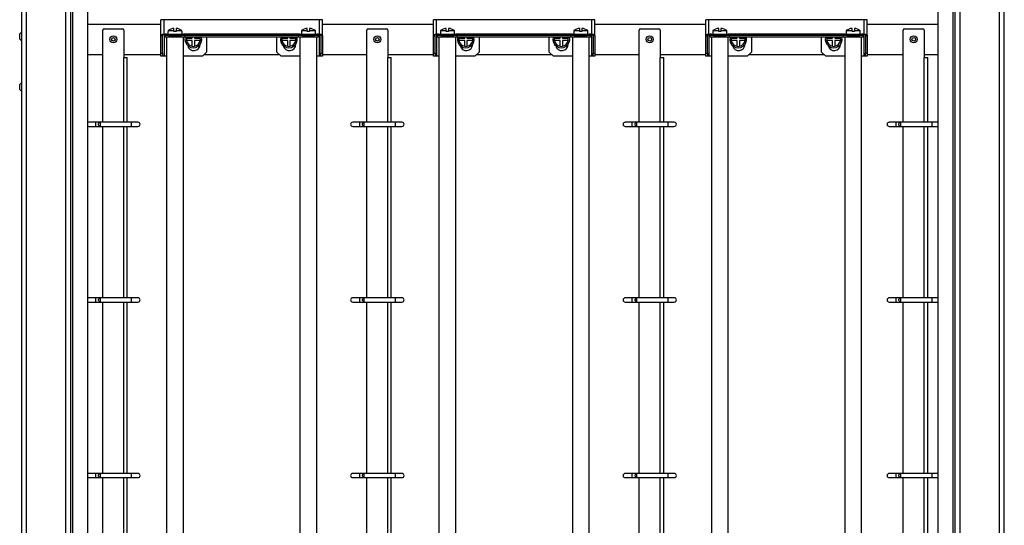
# Model space of a CAD drawing. Units: millimetres. Extents: x 2220 to 5646, y 2987 to 6229.
# Drawn here: x 4939 to 5641, y 4778 to 5138 of the extents above; entities that cross this region are included whole.
import ezdxf

# ---------------------------------------------------------------- set-up
doc = ezdxf.new("R2010")
doc.units = ezdxf.units.MM

msp = doc.modelspace()

# ---------------------------------------------------------------- linework, layer by layer
at = {"linetype": 'Continuous', "lineweight": 25}
for p, q in [((4940.54, 5794.11), (4940.54, 4421.11)), ((4944.04, 5793.94), (4944.04, 4421.29)), ((5637.04, 4421.29), (5637.04, 5793.94)), ((5640.54, 4421.11), (5640.54, 5794.11)), ((4972.04, 5765.94), (4972.04, 4449.29)), ((5609.04, 4449.29), (5609.04, 5765.94)), ((4975.54, 5762.44), (4975.54, 4452.79)), ((4977.04, 5760.94), (4977.04, 4454.29)), ((5604.04, 4454.29), (5604.04, 5760.94)), ((5605.54, 4452.79), (5605.54, 5762.44)), ((4987.54, 5750.44), (4987.54, 4464.79)), ((5593.54, 4464.79), (5593.54, 5750.44)), ((5039.95, 5134.11), (4987.54, 5134.11)), ((5039.95, 5126.07), (5039.95, 5137.56)), ((5042.15, 5137.56), (5039.95, 5137.56)), ((5152.75, 5137.56), (5042.15, 5137.56)), ((5042.15, 5127.26), (5042.15, 5137.56)), ((5152.75, 5127.26), (5152.75, 5137.56)), ((5154.95, 5137.56), (5152.75, 5137.56)), ((5154.95, 5126.07), (5154.95, 5137.56)), ((5233.95, 5134.11), (5154.95, 5134.11)), ((5233.95, 5126.07), (5233.95, 5137.56)), ((5236.15, 5137.56), (5233.95, 5137.56)), ((5346.75, 5137.56), (5236.15, 5137.56)), ((5236.15, 5127.26), (5236.15, 5137.56)), ((5346.75, 5127.26), (5346.75, 5137.56)), ((5348.95, 5137.56), (5346.75, 5137.56)), ((5348.95, 5126.07), (5348.95, 5137.56)), ((5427.95, 5134.11), (5348.95, 5134.11)), ((5427.95, 5126.07), (5427.95, 5137.56)), ((5430.15, 5137.56), (5427.95, 5137.56)), ((5540.75, 5137.56), (5430.15, 5137.56)), ((5430.15, 5127.26), (5430.15, 5137.56)), ((5540.75, 5127.26), (5540.75, 5137.56)), ((5542.95, 5137.56), (5540.75, 5137.56)), ((5542.95, 5126.07), (5542.95, 5137.56)), ((5593.54, 5134.11), (5542.95, 5134.11)), ((4940.54, 5128.61), (4939.34, 5127.41)), ((4939.34, 5123.81), (4939.34, 5127.41)), ((4998.54, 5064.61), (4998.54, 5130.11)), ((4999.54, 5131.11), (5012.54, 5131.11)), ((5013.54, 5130.11), (5013.54, 5110.61)), ((5039.95, 5126.07), (5041.15, 5126.07)), ((5039.95, 5113.69), (5039.95, 5126.07)), ((5041.11, 5127.26), (5042.15, 5127.26)), ((5041.15, 5113.69), (5041.15, 5126.07)), ((5042.15, 5127.26), (5042.95, 5127.26)), ((5042.15, 5127.26), (5042.15, 5111.56)), ((5042.95, 5127.26), (5042.95, 5126.26)), ((5043.95, 5127.26), (5042.95, 5127.26)), ((5042.95, 5125.06), (5042.95, 5126.26)), ((5045.33, 5126.26), (5042.95, 5126.26)), ((5043.95, 5127.26), (5043.95, 5126.26)), ((5043.95, 5127.26), (5055.95, 5127.26)), ((5044.95, 5129.26), (5044.95, 5127.26)), ((5045.02, 5129.26), (5044.95, 5129.26)), ((5045.02, 5129.87), (5045.02, 5129.26)), ((5045.02, 5129.87), (5049.15, 5129.87)), ((5045.33, 5126.26), (5054.57, 5126.26)), ((5049.15, 5129.87), (5049.15, 5131.42)), ((5049.15, 5129.26), (5049.15, 5129.87)), ((5050.75, 5129.26), (5049.15, 5129.26)), ((5050.75, 5131.42), (5050.75, 5129.87)), ((5050.75, 5129.87), (5050.75, 5129.26)), ((5050.75, 5129.87), (5054.89, 5129.87)), ((5056.95, 5126.26), (5054.57, 5126.26)), ((5054.89, 5129.26), (5054.89, 5129.87)), ((5054.95, 5129.26), (5054.89, 5129.26)), ((5054.95, 5127.26), (5054.95, 5129.26)), ((5055.95, 5126.26), (5055.95, 5127.26)), ((5138.95, 5127.26), (5055.95, 5127.26)), ((5056.95, 5125.06), (5056.95, 5126.26)), ((5137.95, 5126.26), (5056.95, 5126.26)), ((5137.95, 5125.06), (5137.95, 5126.26)), ((5140.33, 5126.26), (5137.95, 5126.26)), ((5138.95, 5127.26), (5138.95, 5126.26)), ((5138.95, 5127.26), (5150.95, 5127.26)), ((5139.95, 5129.26), (5139.95, 5127.26)), ((5140.02, 5129.26), (5139.95, 5129.26)), ((5140.02, 5129.87), (5140.02, 5129.26)), ((5140.02, 5129.87), (5144.15, 5129.87)), ((5140.33, 5126.26), (5149.57, 5126.26)), ((5144.15, 5129.87), (5144.15, 5131.42)), ((5144.15, 5129.26), (5144.15, 5129.87)), ((5145.75, 5129.26), (5144.15, 5129.26)), ((5145.75, 5131.42), (5145.75, 5129.87)), ((5145.75, 5129.87), (5145.75, 5129.26)), ((5145.75, 5129.87), (5149.89, 5129.87)), ((5151.95, 5126.26), (5149.57, 5126.26)), ((5149.89, 5129.26), (5149.89, 5129.87)), ((5149.95, 5129.26), (5149.89, 5129.26)), ((5149.95, 5127.26), (5149.95, 5129.26)), ((5150.95, 5126.26), (5150.95, 5127.26)), ((5151.95, 5127.26), (5150.95, 5127.26)), ((5151.95, 5126.26), (5151.95, 5127.26)), ((5151.95, 5127.26), (5152.75, 5127.26)), ((5151.95, 5125.06), (5151.95, 5126.26)), ((5152.75, 5127.26), (5153.8, 5127.26)), ((5152.75, 5111.56), (5152.75, 5127.26)), ((5154.95, 5126.07), (5153.75, 5126.07)), ((5153.75, 5126.07), (5153.75, 5113.69)), ((5154.95, 5126.07), (5154.95, 5113.69)), ((5186.54, 5064.61), (5186.54, 5130.11)), ((5187.54, 5131.11), (5200.54, 5131.11)), ((5201.54, 5130.11), (5201.54, 5110.61)), ((5233.95, 5126.07), (5235.15, 5126.07)), ((5233.95, 5113.69), (5233.95, 5126.07)), ((5235.11, 5127.26), (5236.15, 5127.26)), ((5235.15, 5113.69), (5235.15, 5126.07)), ((5236.15, 5127.26), (5236.95, 5127.26)), ((5236.15, 5127.26), (5236.15, 5111.56)), ((5236.95, 5127.26), (5236.95, 5126.26)), ((5237.95, 5127.26), (5236.95, 5127.26)), ((5236.95, 5125.06), (5236.95, 5126.26)), ((5239.33, 5126.26), (5236.95, 5126.26)), ((5237.95, 5127.26), (5237.95, 5126.26)), ((5237.95, 5127.26), (5249.95, 5127.26)), ((5238.95, 5129.26), (5238.95, 5127.26)), ((5239.02, 5129.26), (5238.95, 5129.26)), ((5239.02, 5129.87), (5239.02, 5129.26)), ((5239.02, 5129.87), (5243.15, 5129.87)), ((5239.33, 5126.26), (5248.57, 5126.26)), ((5243.15, 5129.87), (5243.15, 5131.42)), ((5243.15, 5129.26), (5243.15, 5129.87)), ((5244.75, 5129.26), (5243.15, 5129.26)), ((5244.75, 5131.42), (5244.75, 5129.87)), ((5244.75, 5129.87), (5244.75, 5129.26)), ((5244.75, 5129.87), (5248.89, 5129.87)), ((5250.95, 5126.26), (5248.57, 5126.26)), ((5248.89, 5129.26), (5248.89, 5129.87)), ((5248.95, 5129.26), (5248.89, 5129.26)), ((5248.95, 5127.26), (5248.95, 5129.26)), ((5249.95, 5126.26), (5249.95, 5127.26)), ((5332.95, 5127.26), (5249.95, 5127.26)), ((5250.95, 5125.06), (5250.95, 5126.26)), ((5331.95, 5126.26), (5250.95, 5126.26)), ((5331.95, 5125.06), (5331.95, 5126.26)), ((5334.33, 5126.26), (5331.95, 5126.26)), ((5332.95, 5127.26), (5332.95, 5126.26)), ((5332.95, 5127.26), (5344.95, 5127.26)), ((5333.95, 5129.26), (5333.95, 5127.26)), ((5334.02, 5129.26), (5333.95, 5129.26)), ((5334.02, 5129.87), (5334.02, 5129.26)), ((5334.02, 5129.87), (5338.15, 5129.87)), ((5334.33, 5126.26), (5343.57, 5126.26)), ((5338.15, 5129.87), (5338.15, 5131.42)), ((5338.15, 5129.26), (5338.15, 5129.87)), ((5339.75, 5129.26), (5338.15, 5129.26)), ((5339.75, 5131.42), (5339.75, 5129.87)), ((5339.75, 5129.87), (5339.75, 5129.26)), ((5339.75, 5129.87), (5343.89, 5129.87)), ((5345.95, 5126.26), (5343.57, 5126.26)), ((5343.89, 5129.26), (5343.89, 5129.87)), ((5343.95, 5129.26), (5343.89, 5129.26)), ((5343.95, 5127.26), (5343.95, 5129.26)), ((5344.95, 5126.26), (5344.95, 5127.26)), ((5345.95, 5127.26), (5344.95, 5127.26)), ((5345.95, 5126.26), (5345.95, 5127.26)), ((5345.95, 5127.26), (5346.75, 5127.26)), ((5345.95, 5125.06), (5345.95, 5126.26)), ((5346.75, 5127.26), (5347.8, 5127.26)), ((5346.75, 5111.56), (5346.75, 5127.26)), ((5348.95, 5126.07), (5347.75, 5126.07)), ((5347.75, 5126.07), (5347.75, 5113.69)), ((5348.95, 5126.07), (5348.95, 5113.69)), ((5380.54, 5064.61), (5380.54, 5130.11)), ((5381.54, 5131.11), (5394.54, 5131.11)), ((5395.54, 5130.11), (5395.54, 5110.61)), ((5427.95, 5126.07), (5429.15, 5126.07)), ((5427.95, 5113.69), (5427.95, 5126.07)), ((5429.11, 5127.26), (5430.15, 5127.26)), ((5429.15, 5113.69), (5429.15, 5126.07)), ((5430.15, 5127.26), (5430.95, 5127.26)), ((5430.15, 5127.26), (5430.15, 5111.56)), ((5430.95, 5127.26), (5430.95, 5126.26)), ((5431.95, 5127.26), (5430.95, 5127.26)), ((5430.95, 5125.06), (5430.95, 5126.26)), ((5433.33, 5126.26), (5430.95, 5126.26)), ((5431.95, 5127.26), (5431.95, 5126.26)), ((5431.95, 5127.26), (5443.95, 5127.26)), ((5432.95, 5129.26), (5432.95, 5127.26)), ((5433.02, 5129.26), (5432.95, 5129.26)), ((5433.02, 5129.87), (5433.02, 5129.26)), ((5433.02, 5129.87), (5437.15, 5129.87)), ((5433.33, 5126.26), (5442.57, 5126.26)), ((5437.15, 5129.87), (5437.15, 5131.42)), ((5437.15, 5129.26), (5437.15, 5129.87)), ((5438.75, 5129.26), (5437.15, 5129.26)), ((5438.75, 5131.42), (5438.75, 5129.87)), ((5438.75, 5129.87), (5438.75, 5129.26)), ((5438.75, 5129.87), (5442.89, 5129.87)), ((5444.95, 5126.26), (5442.57, 5126.26)), ((5442.89, 5129.26), (5442.89, 5129.87)), ((5442.95, 5129.26), (5442.89, 5129.26)), ((5442.95, 5127.26), (5442.95, 5129.26)), ((5443.95, 5126.26), (5443.95, 5127.26)), ((5526.95, 5127.26), (5443.95, 5127.26)), ((5444.95, 5125.06), (5444.95, 5126.26)), ((5525.95, 5126.26), (5444.95, 5126.26)), ((5525.95, 5125.06), (5525.95, 5126.26)), ((5528.33, 5126.26), (5525.95, 5126.26)), ((5526.95, 5127.26), (5526.95, 5126.26)), ((5526.95, 5127.26), (5538.95, 5127.26)), ((5527.95, 5129.26), (5527.95, 5127.26)), ((5528.02, 5129.26), (5527.95, 5129.26)), ((5528.02, 5129.87), (5528.02, 5129.26)), ((5528.02, 5129.87), (5532.15, 5129.87)), ((5528.33, 5126.26), (5537.57, 5126.26)), ((5532.15, 5129.87), (5532.15, 5131.42)), ((5532.15, 5129.26), (5532.15, 5129.87)), ((5533.75, 5129.26), (5532.15, 5129.26)), ((5533.75, 5131.42), (5533.75, 5129.87)), ((5533.75, 5129.87), (5533.75, 5129.26)), ((5533.75, 5129.87), (5537.89, 5129.87)), ((5539.95, 5126.26), (5537.57, 5126.26)), ((5537.89, 5129.26), (5537.89, 5129.87)), ((5537.95, 5129.26), (5537.89, 5129.26)), ((5537.95, 5127.26), (5537.95, 5129.26)), ((5538.95, 5126.26), (5538.95, 5127.26)), ((5539.95, 5127.26), (5538.95, 5127.26)), ((5539.95, 5126.26), (5539.95, 5127.26)), ((5539.95, 5127.26), (5540.75, 5127.26)), ((5539.95, 5125.06), (5539.95, 5126.26)), ((5540.75, 5127.26), (5541.8, 5127.26)), ((5540.75, 5111.56), (5540.75, 5127.26)), ((5542.95, 5126.07), (5541.75, 5126.07)), ((5541.75, 5126.07), (5541.75, 5113.69)), ((5542.95, 5126.07), (5542.95, 5113.69)), ((5568.54, 5064.61), (5568.54, 5130.11)), ((5569.54, 5131.11), (5582.54, 5131.11)), ((5583.54, 5130.11), (5583.54, 5110.61)), ((4939.34, 5123.81), (4940.54, 5122.61)), ((5045.33, 5125.06), (5042.95, 5125.06)), ((5043.95, 5125.06), (5043.95, 4627.06)), ((5049.78, 5125.06), (5045.33, 5125.06)), ((5054.57, 5125.06), (5049.78, 5125.06)), ((5056.95, 5125.06), (5054.57, 5125.06)), ((5055.95, 4627.06), (5055.95, 5125.06)), ((5137.95, 5125.06), (5056.95, 5125.06)), ((5058.26, 5125.06), (5058.11, 5124.41)), ((5058.11, 5124.41), (5062.24, 5124.41)), ((5062.24, 5122.81), (5058.11, 5122.81)), ((5062.24, 5124.41), (5062.24, 5125.06)), ((5062.24, 5118.68), (5062.24, 5122.81)), ((5063.84, 5125.06), (5063.84, 5124.41)), ((5063.84, 5124.41), (5067.98, 5124.41)), ((5063.84, 5122.81), (5063.84, 5118.68)), ((5067.98, 5122.81), (5063.84, 5122.81)), ((5067.98, 5124.41), (5067.83, 5125.06)), ((5067.94, 5120.14), (5067.94, 5120.06)), ((5072.44, 5125.06), (5072.44, 5114.56)), ((5122.47, 5114.56), (5122.47, 5125.06)), ((5126.26, 5125.06), (5126.11, 5124.41)), ((5126.11, 5124.41), (5130.24, 5124.41)), ((5130.24, 5122.81), (5126.11, 5122.81)), ((5130.24, 5124.41), (5130.24, 5125.06)), ((5130.24, 5118.68), (5130.24, 5122.81)), ((5131.84, 5125.06), (5131.84, 5124.41)), ((5131.84, 5124.41), (5135.98, 5124.41)), ((5131.84, 5122.81), (5131.84, 5118.68)), ((5135.98, 5122.81), (5131.84, 5122.81)), ((5135.98, 5124.41), (5135.83, 5125.06)), ((5135.97, 5120.19), (5135.97, 5120.06)), ((5140.33, 5125.06), (5137.95, 5125.06)), ((5138.95, 5125.06), (5138.95, 4627.06)), ((5145.77, 5125.06), (5140.33, 5125.06)), ((5149.57, 5125.06), (5145.77, 5125.06)), ((5151.95, 5125.06), (5149.57, 5125.06)), ((5150.95, 4627.06), (5150.95, 5125.06)), ((5239.33, 5125.06), (5236.95, 5125.06)), ((5237.95, 5125.06), (5237.95, 4627.06)), ((5243.78, 5125.06), (5239.33, 5125.06)), ((5248.57, 5125.06), (5243.78, 5125.06)), ((5250.95, 5125.06), (5248.57, 5125.06)), ((5249.95, 4627.06), (5249.95, 5125.06)), ((5331.95, 5125.06), (5250.95, 5125.06)), ((5252.26, 5125.06), (5252.11, 5124.41)), ((5252.11, 5124.41), (5256.24, 5124.41)), ((5256.24, 5122.81), (5252.11, 5122.81)), ((5256.24, 5124.41), (5256.24, 5125.06)), ((5256.24, 5118.68), (5256.24, 5122.81)), ((5257.84, 5125.06), (5257.84, 5124.41)), ((5257.84, 5124.41), (5261.98, 5124.41)), ((5257.84, 5122.81), (5257.84, 5118.68)), ((5261.98, 5122.81), (5257.84, 5122.81)), ((5261.98, 5124.41), (5261.83, 5125.06)), ((5261.94, 5120.14), (5261.94, 5120.06)), ((5266.44, 5125.06), (5266.44, 5114.56)), ((5316.47, 5114.56), (5316.47, 5125.06)), ((5320.26, 5125.06), (5320.11, 5124.41)), ((5320.11, 5124.41), (5324.24, 5124.41)), ((5324.24, 5122.81), (5320.11, 5122.81)), ((5324.24, 5124.41), (5324.24, 5125.06)), ((5324.24, 5118.68), (5324.24, 5122.81)), ((5325.84, 5125.06), (5325.84, 5124.41)), ((5325.84, 5124.41), (5329.98, 5124.41)), ((5325.84, 5122.81), (5325.84, 5118.68)), ((5329.98, 5122.81), (5325.84, 5122.81)), ((5329.98, 5124.41), (5329.83, 5125.06)), ((5329.97, 5120.19), (5329.97, 5120.06)), ((5334.33, 5125.06), (5331.95, 5125.06)), ((5332.95, 5125.06), (5332.95, 4627.06)), ((5339.77, 5125.06), (5334.33, 5125.06)), ((5343.57, 5125.06), (5339.77, 5125.06)), ((5345.95, 5125.06), (5343.57, 5125.06)), ((5344.95, 4627.06), (5344.95, 5125.06)), ((5433.33, 5125.06), (5430.95, 5125.06)), ((5431.95, 5125.06), (5431.95, 4627.06)), ((5437.78, 5125.06), (5433.33, 5125.06)), ((5442.57, 5125.06), (5437.78, 5125.06)), ((5444.95, 5125.06), (5442.57, 5125.06)), ((5443.95, 4627.06), (5443.95, 5125.06)), ((5525.95, 5125.06), (5444.95, 5125.06)), ((5446.26, 5125.06), (5446.11, 5124.41)), ((5446.11, 5124.41), (5450.24, 5124.41)), ((5450.24, 5122.81), (5446.11, 5122.81)), ((5450.24, 5124.41), (5450.24, 5125.06)), ((5450.24, 5118.68), (5450.24, 5122.81)), ((5451.84, 5125.06), (5451.84, 5124.41)), ((5451.84, 5124.41), (5455.98, 5124.41)), ((5451.84, 5122.81), (5451.84, 5118.68)), ((5455.98, 5122.81), (5451.84, 5122.81)), ((5455.98, 5124.41), (5455.83, 5125.06)), ((5455.94, 5120.14), (5455.94, 5120.06)), ((5460.44, 5125.06), (5460.44, 5114.56)), ((5510.47, 5114.56), (5510.47, 5125.06)), ((5514.26, 5125.06), (5514.11, 5124.41)), ((5514.11, 5124.41), (5518.24, 5124.41)), ((5518.24, 5122.81), (5514.11, 5122.81)), ((5518.24, 5124.41), (5518.24, 5125.06)), ((5518.24, 5118.68), (5518.24, 5122.81)), ((5519.84, 5125.06), (5519.84, 5124.41)), ((5519.84, 5124.41), (5523.98, 5124.41)), ((5519.84, 5122.81), (5519.84, 5118.68)), ((5523.98, 5122.81), (5519.84, 5122.81)), ((5523.98, 5124.41), (5523.83, 5125.06)), ((5523.97, 5120.19), (5523.97, 5120.06)), ((5528.33, 5125.06), (5525.95, 5125.06)), ((5526.95, 5125.06), (5526.95, 4627.06)), ((5533.77, 5125.06), (5528.33, 5125.06)), ((5537.57, 5125.06), (5533.77, 5125.06)), ((5539.95, 5125.06), (5537.57, 5125.06)), ((5538.95, 4627.06), (5538.95, 5125.06)), ((4998.54, 5112.61), (4987.54, 5112.61)), ((5039.95, 5112.61), (5013.54, 5112.61)), ((5039.95, 5113.69), (5041.15, 5113.69)), ((5039.95, 5111.56), (5039.95, 5113.69)), ((5041.15, 5113.69), (5041.15, 5111.56)), ((5072.44, 5114.56), (5069.44, 5111.56)), ((5124.42, 5112.61), (5070.49, 5112.61)), ((5125.47, 5111.56), (5122.47, 5114.56)), ((5153.75, 5113.69), (5154.95, 5113.69)), ((5153.75, 5111.56), (5153.75, 5113.69)), ((5154.95, 5113.69), (5154.95, 5111.56)), ((5186.54, 5112.61), (5154.95, 5112.61)), ((5233.95, 5112.61), (5201.54, 5112.61)), ((5233.95, 5113.69), (5235.15, 5113.69)), ((5233.95, 5111.56), (5233.95, 5113.69)), ((5235.15, 5113.69), (5235.15, 5111.56)), ((5266.44, 5114.56), (5263.44, 5111.56)), ((5318.42, 5112.61), (5264.49, 5112.61)), ((5319.47, 5111.56), (5316.47, 5114.56)), ((5347.75, 5113.69), (5348.95, 5113.69)), ((5347.75, 5111.56), (5347.75, 5113.69)), ((5348.95, 5113.69), (5348.95, 5111.56)), ((5380.54, 5112.61), (5348.95, 5112.61)), ((5427.95, 5112.61), (5395.54, 5112.61)), ((5427.95, 5113.69), (5429.15, 5113.69)), ((5427.95, 5111.56), (5427.95, 5113.69)), ((5429.15, 5113.69), (5429.15, 5111.56)), ((5460.44, 5114.56), (5457.44, 5111.56)), ((5512.42, 5112.61), (5458.49, 5112.61)), ((5513.47, 5111.56), (5510.47, 5114.56)), ((5541.75, 5113.69), (5542.95, 5113.69)), ((5541.75, 5111.56), (5541.75, 5113.69)), ((5542.95, 5113.69), (5542.95, 5111.56)), ((5568.54, 5112.61), (5542.95, 5112.61)), ((5593.54, 5112.61), (5583.54, 5112.61)), ((5013.54, 5110.61), (5015.99, 5110.61)), ((5013.54, 5064.61), (5013.54, 5110.61)), ((5015.99, 5064.61), (5015.99, 5110.61)), ((5041.15, 5111.56), (5039.95, 5111.56)), ((5042.15, 5111.56), (5041.15, 5111.56)), ((5043.95, 5111.56), (5042.15, 5111.56)), ((5069.44, 5111.56), (5055.95, 5111.56)), ((5138.95, 5111.56), (5125.47, 5111.56)), ((5152.75, 5111.56), (5150.95, 5111.56)), ((5153.75, 5111.56), (5152.75, 5111.56)), ((5154.95, 5111.56), (5153.75, 5111.56)), ((5201.54, 5110.61), (5203.99, 5110.61)), ((5201.54, 5064.61), (5201.54, 5110.61)), ((5203.99, 5064.61), (5203.99, 5110.61)), ((5235.15, 5111.56), (5233.95, 5111.56)), ((5236.15, 5111.56), (5235.15, 5111.56)), ((5237.95, 5111.56), (5236.15, 5111.56)), ((5263.44, 5111.56), (5249.95, 5111.56)), ((5332.95, 5111.56), (5319.47, 5111.56)), ((5346.75, 5111.56), (5344.95, 5111.56)), ((5347.75, 5111.56), (5346.75, 5111.56)), ((5348.95, 5111.56), (5347.75, 5111.56)), ((5395.54, 5110.61), (5397.99, 5110.61)), ((5395.54, 5064.61), (5395.54, 5110.61)), ((5397.99, 5064.61), (5397.99, 5110.61)), ((5429.15, 5111.56), (5427.95, 5111.56)), ((5430.15, 5111.56), (5429.15, 5111.56)), ((5431.95, 5111.56), (5430.15, 5111.56)), ((5457.44, 5111.56), (5443.95, 5111.56)), ((5526.95, 5111.56), (5513.47, 5111.56)), ((5540.75, 5111.56), (5538.95, 5111.56)), ((5541.75, 5111.56), (5540.75, 5111.56)), ((5542.95, 5111.56), (5541.75, 5111.56)), ((5583.54, 5110.61), (5585.99, 5110.61)), ((5583.54, 5064.61), (5583.54, 5110.61)), ((5585.99, 5064.61), (5585.99, 5110.61)), ((4940.54, 5092.61), (4939.34, 5091.41)), ((4939.34, 5087.81), (4939.34, 5091.41)), ((4939.34, 5087.81), (4940.54, 5086.61)), ((4993.24, 5064.61), (4988.54, 5064.61)), ((4996.54, 5064.61), (4993.24, 5064.61)), ((4993.24, 5064.61), (4993.24, 5061.61)), ((4996.54, 5064.61), (4995.54, 5063.61)), ((4995.54, 5062.61), (4995.54, 5063.61)), ((5018.84, 5064.61), (4996.54, 5064.61)), ((4996.54, 5064.61), (4996.54, 5061.61)), ((5023.54, 5064.61), (5018.84, 5064.61)), ((5018.84, 5064.61), (5018.84, 5061.61)), ((5181.24, 5064.61), (5176.54, 5064.61)), ((5184.54, 5064.61), (5181.24, 5064.61)), ((5181.24, 5064.61), (5181.24, 5061.61)), ((5184.54, 5064.61), (5183.54, 5063.61)), ((5183.54, 5062.61), (5183.54, 5063.61)), ((5206.84, 5064.61), (5184.54, 5064.61)), ((5184.54, 5064.61), (5184.54, 5061.61)), ((5211.54, 5064.61), (5206.84, 5064.61)), ((5206.84, 5064.61), (5206.84, 5061.61)), ((5375.24, 5064.61), (5370.54, 5064.61)), ((5378.54, 5064.61), (5375.24, 5064.61)), ((5375.24, 5064.61), (5375.24, 5061.61)), ((5378.54, 5064.61), (5377.54, 5063.61)), ((5377.54, 5062.61), (5377.54, 5063.61)), ((5400.84, 5064.61), (5378.54, 5064.61)), ((5378.54, 5064.61), (5378.54, 5061.61)), ((5405.54, 5064.61), (5400.84, 5064.61)), ((5400.84, 5064.61), (5400.84, 5061.61)), ((5563.24, 5064.61), (5558.54, 5064.61)), ((5566.54, 5064.61), (5563.24, 5064.61)), ((5563.24, 5064.61), (5563.24, 5061.61)), ((5566.54, 5064.61), (5565.54, 5063.61)), ((5565.54, 5062.61), (5565.54, 5063.61)), ((5588.84, 5064.61), (5566.54, 5064.61)), ((5566.54, 5064.61), (5566.54, 5061.61)), ((5593.54, 5064.61), (5588.84, 5064.61)), ((5588.84, 5064.61), (5588.84, 5061.61)), ((4988.54, 5061.61), (4993.24, 5061.61)), ((4993.24, 5061.61), (4996.54, 5061.61)), ((4995.54, 5062.61), (4996.54, 5061.61)), ((4996.54, 5061.61), (5018.84, 5061.61)), ((4998.54, 4939.61), (4998.54, 5061.61)), ((5013.54, 4939.61), (5013.54, 5061.61)), ((5015.99, 4939.61), (5015.99, 5061.61)), ((5018.84, 5061.61), (5023.54, 5061.61)), ((5176.54, 5061.61), (5181.24, 5061.61)), ((5181.24, 5061.61), (5184.54, 5061.61)), ((5183.54, 5062.61), (5184.54, 5061.61)), ((5184.54, 5061.61), (5206.84, 5061.61)), ((5186.54, 4939.61), (5186.54, 5061.61)), ((5201.54, 4939.61), (5201.54, 5061.61)), ((5203.99, 4939.61), (5203.99, 5061.61)), ((5206.84, 5061.61), (5211.54, 5061.61)), ((5370.54, 5061.61), (5375.24, 5061.61)), ((5375.24, 5061.61), (5378.54, 5061.61)), ((5377.54, 5062.61), (5378.54, 5061.61)), ((5378.54, 5061.61), (5400.84, 5061.61)), ((5380.54, 4939.61), (5380.54, 5061.61)), ((5395.54, 4939.61), (5395.54, 5061.61)), ((5397.99, 4939.61), (5397.99, 5061.61)), ((5400.84, 5061.61), (5405.54, 5061.61)), ((5558.54, 5061.61), (5563.24, 5061.61)), ((5563.24, 5061.61), (5566.54, 5061.61)), ((5565.54, 5062.61), (5566.54, 5061.61)), ((5566.54, 5061.61), (5588.84, 5061.61)), ((5568.54, 4939.61), (5568.54, 5061.61)), ((5583.54, 4939.61), (5583.54, 5061.61)), ((5585.99, 4939.61), (5585.99, 5061.61)), ((5588.84, 5061.61), (5593.54, 5061.61)), ((4993.24, 4939.61), (4988.54, 4939.61)), ((4988.54, 4936.61), (4993.24, 4936.61)), ((4996.54, 4939.61), (4993.24, 4939.61)), ((4993.24, 4939.61), (4993.24, 4936.61)), ((4993.24, 4936.61), (4996.54, 4936.61)), ((4996.54, 4939.61), (4995.54, 4938.61)), ((4995.54, 4937.61), (4995.54, 4938.61)), ((4995.54, 4937.61), (4996.54, 4936.61)), ((5018.84, 4939.61), (4996.54, 4939.61)), ((4996.54, 4939.61), (4996.54, 4936.61)), ((4996.54, 4936.61), (5018.84, 4936.61)), ((4998.54, 4814.61), (4998.54, 4936.61)), ((5013.54, 4814.61), (5013.54, 4936.61)), ((5015.99, 4814.61), (5015.99, 4936.61)), ((5023.54, 4939.61), (5018.84, 4939.61)), ((5018.84, 4939.61), (5018.84, 4936.61)), ((5018.84, 4936.61), (5023.54, 4936.61)), ((5181.24, 4939.61), (5176.54, 4939.61)), ((5176.54, 4936.61), (5181.24, 4936.61)), ((5184.54, 4939.61), (5181.24, 4939.61)), ((5181.24, 4939.61), (5181.24, 4936.61)), ((5181.24, 4936.61), (5184.54, 4936.61)), ((5184.54, 4939.61), (5183.54, 4938.61)), ((5183.54, 4937.61), (5183.54, 4938.61)), ((5183.54, 4937.61), (5184.54, 4936.61)), ((5206.84, 4939.61), (5184.54, 4939.61)), ((5184.54, 4939.61), (5184.54, 4936.61)), ((5184.54, 4936.61), (5206.84, 4936.61)), ((5186.54, 4814.61), (5186.54, 4936.61)), ((5201.54, 4814.61), (5201.54, 4936.61)), ((5203.99, 4814.61), (5203.99, 4936.61)), ((5211.54, 4939.61), (5206.84, 4939.61)), ((5206.84, 4939.61), (5206.84, 4936.61)), ((5206.84, 4936.61), (5211.54, 4936.61)), ((5375.24, 4939.61), (5370.54, 4939.61)), ((5370.54, 4936.61), (5375.24, 4936.61)), ((5378.54, 4939.61), (5375.24, 4939.61)), ((5375.24, 4939.61), (5375.24, 4936.61)), ((5375.24, 4936.61), (5378.54, 4936.61)), ((5378.54, 4939.61), (5377.54, 4938.61)), ((5377.54, 4937.61), (5377.54, 4938.61)), ((5377.54, 4937.61), (5378.54, 4936.61)), ((5400.84, 4939.61), (5378.54, 4939.61)), ((5378.54, 4939.61), (5378.54, 4936.61)), ((5378.54, 4936.61), (5400.84, 4936.61)), ((5380.54, 4814.61), (5380.54, 4936.61)), ((5395.54, 4814.61), (5395.54, 4936.61)), ((5397.99, 4814.61), (5397.99, 4936.61)), ((5405.54, 4939.61), (5400.84, 4939.61)), ((5400.84, 4939.61), (5400.84, 4936.61)), ((5400.84, 4936.61), (5405.54, 4936.61)), ((5563.24, 4939.61), (5558.54, 4939.61)), ((5558.54, 4936.61), (5563.24, 4936.61)), ((5566.54, 4939.61), (5563.24, 4939.61)), ((5563.24, 4939.61), (5563.24, 4936.61)), ((5563.24, 4936.61), (5566.54, 4936.61)), ((5566.54, 4939.61), (5565.54, 4938.61)), ((5565.54, 4937.61), (5565.54, 4938.61)), ((5565.54, 4937.61), (5566.54, 4936.61)), ((5588.84, 4939.61), (5566.54, 4939.61)), ((5566.54, 4939.61), (5566.54, 4936.61)), ((5566.54, 4936.61), (5588.84, 4936.61)), ((5568.54, 4814.61), (5568.54, 4936.61)), ((5583.54, 4814.61), (5583.54, 4936.61)), ((5585.99, 4814.61), (5585.99, 4936.61)), ((5593.54, 4939.61), (5588.84, 4939.61)), ((5588.84, 4939.61), (5588.84, 4936.61)), ((5588.84, 4936.61), (5593.54, 4936.61)), ((4993.24, 4814.61), (4988.54, 4814.61)), ((4988.54, 4811.61), (4993.24, 4811.61)), ((4996.54, 4814.61), (4993.24, 4814.61)), ((4993.24, 4814.61), (4993.24, 4811.61)), ((4993.24, 4811.61), (4996.54, 4811.61)), ((4996.54, 4814.61), (4995.54, 4813.61)), ((4995.54, 4812.61), (4995.54, 4813.61)), ((4995.54, 4812.61), (4996.54, 4811.61)), ((5018.84, 4814.61), (4996.54, 4814.61)), ((4996.54, 4814.61), (4996.54, 4811.61)), ((4996.54, 4811.61), (5018.84, 4811.61)), ((4998.54, 4689.61), (4998.54, 4811.61)), ((5013.54, 4689.61), (5013.54, 4811.61)), ((5015.99, 4689.61), (5015.99, 4811.61)), ((5023.54, 4814.61), (5018.84, 4814.61)), ((5018.84, 4814.61), (5018.84, 4811.61)), ((5018.84, 4811.61), (5023.54, 4811.61)), ((5181.24, 4814.61), (5176.54, 4814.61)), ((5176.54, 4811.61), (5181.24, 4811.61)), ((5184.54, 4814.61), (5181.24, 4814.61)), ((5181.24, 4814.61), (5181.24, 4811.61)), ((5181.24, 4811.61), (5184.54, 4811.61)), ((5184.54, 4814.61), (5183.54, 4813.61)), ((5183.54, 4812.61), (5183.54, 4813.61)), ((5183.54, 4812.61), (5184.54, 4811.61)), ((5206.84, 4814.61), (5184.54, 4814.61)), ((5184.54, 4814.61), (5184.54, 4811.61)), ((5184.54, 4811.61), (5206.84, 4811.61)), ((5186.54, 4689.61), (5186.54, 4811.61)), ((5201.54, 4689.61), (5201.54, 4811.61)), ((5203.99, 4689.61), (5203.99, 4811.61)), ((5211.54, 4814.61), (5206.84, 4814.61)), ((5206.84, 4814.61), (5206.84, 4811.61)), ((5206.84, 4811.61), (5211.54, 4811.61)), ((5375.24, 4814.61), (5370.54, 4814.61)), ((5370.54, 4811.61), (5375.24, 4811.61)), ((5378.54, 4814.61), (5375.24, 4814.61)), ((5375.24, 4814.61), (5375.24, 4811.61)), ((5375.24, 4811.61), (5378.54, 4811.61)), ((5378.54, 4814.61), (5377.54, 4813.61)), ((5377.54, 4812.61), (5377.54, 4813.61)), ((5377.54, 4812.61), (5378.54, 4811.61)), ((5400.84, 4814.61), (5378.54, 4814.61)), ((5378.54, 4814.61), (5378.54, 4811.61)), ((5378.54, 4811.61), (5400.84, 4811.61)), ((5380.54, 4689.61), (5380.54, 4811.61)), ((5395.54, 4689.61), (5395.54, 4811.61)), ((5397.99, 4689.61), (5397.99, 4811.61)), ((5405.54, 4814.61), (5400.84, 4814.61)), ((5400.84, 4814.61), (5400.84, 4811.61)), ((5400.84, 4811.61), (5405.54, 4811.61)), ((5563.24, 4814.61), (5558.54, 4814.61)), ((5558.54, 4811.61), (5563.24, 4811.61)), ((5566.54, 4814.61), (5563.24, 4814.61)), ((5563.24, 4814.61), (5563.24, 4811.61)), ((5563.24, 4811.61), (5566.54, 4811.61)), ((5566.54, 4814.61), (5565.54, 4813.61)), ((5565.54, 4812.61), (5565.54, 4813.61)), ((5565.54, 4812.61), (5566.54, 4811.61)), ((5588.84, 4814.61), (5566.54, 4814.61)), ((5566.54, 4814.61), (5566.54, 4811.61)), ((5566.54, 4811.61), (5588.84, 4811.61)), ((5568.54, 4689.61), (5568.54, 4811.61)), ((5583.54, 4689.61), (5583.54, 4811.61)), ((5585.99, 4689.61), (5585.99, 4811.61)), ((5593.54, 4814.61), (5588.84, 4814.61)), ((5588.84, 4814.61), (5588.84, 4811.61)), ((5588.84, 4811.61), (5593.54, 4811.61))]:
    msp.add_line(p, q, dxfattribs=at)
at = {"linetype": 'Continuous', "lineweight": 25, "flags": 128}
for points in [[(4988.54, 5064.61), (4987.97, 5064.5), (4987.54, 5064.23)], [(4987.54, 5061.99), (4987.97, 5061.73), (4988.54, 5061.61)], [(4988.54, 4939.61), (4987.97, 4939.5), (4987.54, 4939.23)], [(4987.54, 4936.99), (4987.97, 4936.73), (4988.54, 4936.61)], [(4988.54, 4814.61), (4987.97, 4814.5), (4987.54, 4814.23)], [(4987.54, 4811.99), (4987.97, 4811.73), (4988.54, 4811.61)]]:
    msp.add_lwpolyline(points, dxfattribs=at)
at = {"linetype": 'Continuous', "lineweight": 25}
for centre, radius in [((5006.04, 5123.61), 2.5), ((5194.04, 5123.61), 2.5), ((5388.04, 5123.61), 2.5), ((5576.04, 5123.61), 2.5), ((5006.04, 5123.61), 1.3), ((5194.04, 5123.61), 1.3), ((5388.04, 5123.61), 1.3), ((5576.04, 5123.61), 1.3)]:
    msp.add_circle(centre, radius, dxfattribs=at)
for centre, radius, start, end in [((4999.54, 5130.11), 1, 90, 180), ((5012.54, 5130.11), 1, 0, 90), ((5049.95, 5123), 8.46, 95.42469, 125.67918), ((5049.95, 5123), 8.46, 54.32082, 84.57531), ((5144.95, 5123), 8.46, 95.42469, 125.67918), ((5144.95, 5123), 8.46, 54.32082, 84.57531), ((5187.54, 5130.11), 1, 90, 180), ((5200.54, 5130.11), 1, 0, 90), ((5243.95, 5123), 8.46, 95.42469, 125.67918), ((5243.95, 5123), 8.46, 54.32082, 84.57531), ((5338.95, 5123), 8.46, 95.42469, 125.67918), ((5338.95, 5123), 8.46, 54.32082, 84.57531), ((5381.54, 5130.11), 1, 90, 180), ((5394.54, 5130.11), 1, 0, 90), ((5437.95, 5123), 8.46, 95.42469, 125.67918), ((5437.95, 5123), 8.46, 54.32082, 84.57531), ((5532.95, 5123), 8.46, 95.42469, 125.67918), ((5532.95, 5123), 8.46, 54.32082, 84.57531), ((5569.54, 5130.11), 1, 90, 180), ((5582.54, 5130.11), 1, 0, 90), ((5063.04, 5123.61), 6, 166.04389, 13.95611), ((5063.04, 5123.61), 5, 170.7931, 189.2069), ((5063.04, 5123.61), 5, 189.2069, 260.7931), ((5063.44, 5120.06), 4.5, 191.63451, 360), ((5063.04, 5123.61), 5, 279.2069, 350.7931), ((5063.04, 5123.61), 5, 350.7931, 9.2069), ((5131.04, 5123.61), 6, 166.04389, 13.95611), ((5131.04, 5123.61), 5, 170.7931, 189.2069), ((5131.04, 5123.61), 5, 189.2069, 260.7931), ((5131.47, 5120.06), 4.5, 192.12576, 0), ((5131.04, 5123.61), 5, 279.2069, 350.7931), ((5131.04, 5123.61), 5, 350.7931, 9.2069), ((5257.04, 5123.61), 6, 166.04389, 13.95611), ((5257.04, 5123.61), 5, 170.7931, 189.2069), ((5257.04, 5123.61), 5, 189.2069, 260.7931), ((5257.44, 5120.06), 4.5, 191.63451, 360), ((5257.04, 5123.61), 5, 279.2069, 350.7931), ((5257.04, 5123.61), 5, 350.7931, 9.2069), ((5325.04, 5123.61), 6, 166.04389, 13.95611), ((5325.04, 5123.61), 5, 170.7931, 189.2069), ((5325.04, 5123.61), 5, 189.2069, 260.7931), ((5325.47, 5120.06), 4.5, 192.12576, 0), ((5325.04, 5123.61), 5, 279.2069, 350.7931), ((5325.04, 5123.61), 5, 350.7931, 9.2069), ((5451.04, 5123.61), 6, 166.04389, 13.95611), ((5451.04, 5123.61), 5, 170.7931, 189.2069), ((5451.04, 5123.61), 5, 189.2069, 260.7931), ((5451.44, 5120.06), 4.5, 191.63451, 360), ((5451.04, 5123.61), 5, 279.2069, 350.7931), ((5451.04, 5123.61), 5, 350.7931, 9.2069), ((5519.04, 5123.61), 6, 166.04389, 13.95611), ((5519.04, 5123.61), 5, 170.7931, 189.2069), ((5519.04, 5123.61), 5, 189.2069, 260.7931), ((5519.47, 5120.06), 4.5, 192.12576, 0), ((5519.04, 5123.61), 5, 279.2069, 350.7931), ((5519.04, 5123.61), 5, 350.7931, 9.2069), ((5063.04, 5123.61), 5, 260.7931, 279.2069), ((5131.04, 5123.61), 5, 260.7931, 279.2069), ((5257.04, 5123.61), 5, 260.7931, 279.2069), ((5325.04, 5123.61), 5, 260.7931, 279.2069), ((5451.04, 5123.61), 5, 260.7931, 279.2069), ((5519.04, 5123.61), 5, 260.7931, 279.2069), ((5023.54, 5063.11), 1.5, 270, 90), ((5176.54, 5063.11), 1.5, 90, 270), ((5211.54, 5063.11), 1.5, 270, 90), ((5370.54, 5063.11), 1.5, 90, 270), ((5405.54, 5063.11), 1.5, 270, 90), ((5558.54, 5063.11), 1.5, 90, 270), ((5023.54, 4938.11), 1.5, 270, 90), ((5176.54, 4938.11), 1.5, 90, 270), ((5211.54, 4938.11), 1.5, 270, 90), ((5370.54, 4938.11), 1.5, 90, 270), ((5405.54, 4938.11), 1.5, 270, 90), ((5558.54, 4938.11), 1.5, 90, 270), ((5023.54, 4813.11), 1.5, 270, 90), ((5176.54, 4813.11), 1.5, 90, 270), ((5211.54, 4813.11), 1.5, 270, 90), ((5370.54, 4813.11), 1.5, 90, 270), ((5405.54, 4813.11), 1.5, 270, 90), ((5558.54, 4813.11), 1.5, 90, 270)]:
    msp.add_arc(centre, radius, start, end, dxfattribs=at)
for points, knots in [([(5039.95, 5126.07), (5039.97, 5126.17), (5040, 5126.37), (5040.24, 5126.66), (5040.61, 5126.96), (5040.94, 5127.16), (5041.11, 5127.26)], [0, 0, 0, 0, 0.250001, 0.500003, 0.750006, 1, 1, 1, 1]), ([(5041.15, 5126.07), (5041.18, 5126.27), (5041.23, 5126.66), (5041.53, 5127.06), (5041.68, 5127.26)], [0, 0, 0, 0, 0.499998, 1, 1, 1, 1]), ([(5153.23, 5127.26), (5153.38, 5127.06), (5153.67, 5126.66), (5153.73, 5126.27), (5153.75, 5126.07)], [0, 0, 0, 0, 0.500003, 1, 1, 1, 1]), ([(5153.8, 5127.26), (5153.96, 5127.16), (5154.3, 5126.96), (5154.66, 5126.66), (5154.91, 5126.37), (5154.94, 5126.17), (5154.95, 5126.07)], [0, 0, 0, 0, 0.250001, 0.499997, 0.749998, 1, 1, 1, 1]), ([(5233.95, 5126.07), (5233.97, 5126.17), (5234, 5126.37), (5234.24, 5126.66), (5234.61, 5126.96), (5234.94, 5127.16), (5235.11, 5127.26)], [0, 0, 0, 0, 0.2499997, 0.4999995, 0.7500005, 1, 1, 1, 1]), ([(5235.15, 5126.07), (5235.18, 5126.27), (5235.23, 5126.66), (5235.53, 5127.06), (5235.68, 5127.26)], [0, 0, 0, 0, 0.499998, 1, 1, 1, 1]), ([(5347.23, 5127.26), (5347.38, 5127.06), (5347.67, 5126.66), (5347.73, 5126.27), (5347.75, 5126.07)], [0, 0, 0, 0, 0.500002, 1, 1, 1, 1]), ([(5347.8, 5127.26), (5347.96, 5127.16), (5348.3, 5126.96), (5348.66, 5126.66), (5348.91, 5126.37), (5348.94, 5126.17), (5348.95, 5126.07)], [0, 0, 0, 0, 0.249997, 0.499997, 0.749998, 1, 1, 1, 1]), ([(5427.95, 5126.07), (5427.97, 5126.17), (5428, 5126.37), (5428.24, 5126.66), (5428.61, 5126.96), (5428.94, 5127.16), (5429.11, 5127.26)], [0, 0, 0, 0, 0.250001, 0.500001, 0.75, 1, 1, 1, 1]), ([(5429.15, 5126.07), (5429.18, 5126.27), (5429.23, 5126.66), (5429.53, 5127.06), (5429.68, 5127.26)], [0, 0, 0, 0, 0.500001, 1, 1, 1, 1]), ([(5541.23, 5127.26), (5541.38, 5127.06), (5541.67, 5126.66), (5541.73, 5126.27), (5541.75, 5126.07)], [0, 0, 0, 0, 0.5000003, 1, 1, 1, 1]), ([(5541.8, 5127.26), (5541.96, 5127.16), (5542.3, 5126.96), (5542.66, 5126.66), (5542.91, 5126.37), (5542.94, 5126.17), (5542.95, 5126.07)], [0, 0, 0, 0, 0.25, 0.499999, 0.749999, 1, 1, 1, 1])]:
    msp.add_open_spline(points, degree=3, knots=knots, dxfattribs=at)

doc.saveas('drawing.dxf')
